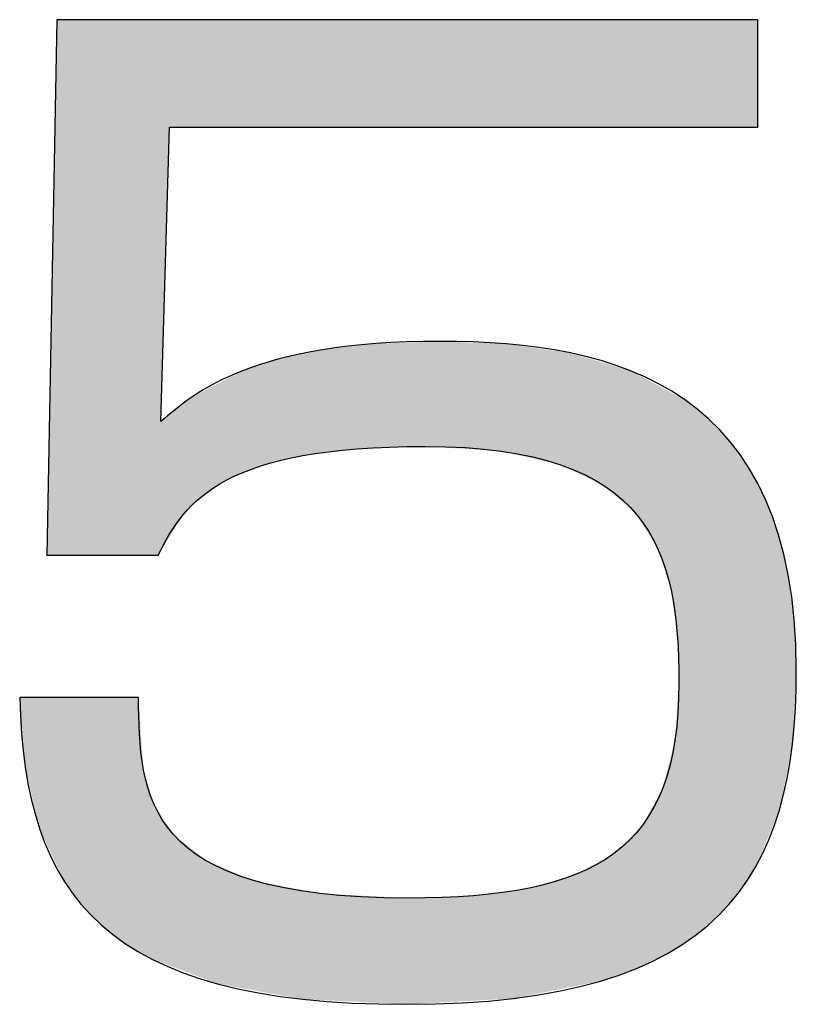
# Model space of a CAD drawing. Extents: x 10 to 201, y 8 to 289.
# Drawn here: x 32 to 34, y 14 to 16 of the extents above; entities that cross this region are included whole.
import ezdxf

# ---------------------------------------------------------------- set-up
doc = ezdxf.new("R2010")
doc.units = 0
doc.layers.add('荷荢荟腛腅荴荢荟腛', color=7, linetype='CONTINUOUS')

# ---------------------------------------------------------------- blocks, each defined once
blk = doc.blocks.new('*U751')
at = {"layer": '荷荢荟腛腅荴荢荟腛', "color": 251}
for points in [[(32.3357, 14.7495), (32.3157, 14.7495), (32.3357, 15.8209)], [(32.9371, 14.9624), (32.8675, 15.1606), (32.9371, 15.1686)], [(32.9744, 14.9638), (32.9371, 15.1686), (32.9744, 15.1729)], [(33.0357, 14.9659), (32.9744, 15.1729), (33.0357, 15.175)], [(33.0385, 14.966), (33.0357, 15.175), (33.0385, 15.1751)], [(33.0729, 14.9672), (33.0385, 15.1751), (33.0729, 15.1763)], [(33.1029, 14.9654), (33.0729, 15.1763), (33.1029, 15.1774)], [(33.0729, 14.9672), (33.0729, 15.1763), (33.1029, 14.9654)], [(33.1029, 14.9654), (33.1029, 15.1774), (33.1698, 14.9612)], [(33.1698, 14.9612), (33.1698, 15.1748), (33.2248, 14.9578)], [(33.2248, 14.9578), (33.2248, 15.1727), (33.2351, 14.9554)], [(33.2351, 14.9554), (33.2351, 15.1723), (33.2491, 14.9522)], [(33.2491, 14.9522), (33.2491, 15.1704), (33.2819, 14.9447)], [(32.8279, 14.9489), (32.7799, 15.1421), (32.8279, 15.1522)], [(32.8282, 14.9489), (32.8279, 15.1522), (32.8282, 15.1523)], [(32.8619, 14.9531), (32.8282, 15.1523), (32.8619, 15.1594)], [(32.8675, 14.9538), (32.8619, 15.1594), (32.8675, 15.1606)], [(33.2819, 14.9447), (33.2819, 15.1657), (33.3434, 14.9306)], [(33.3434, 14.9306), (33.3434, 15.1571), (33.3635, 14.9208)], [(33.3635, 14.9208), (33.3635, 15.1542), (33.3754, 14.9151)], [(33.3754, 14.9151), (33.3754, 15.1507), (33.4218, 14.8927)], [(32.742, 14.9277), (32.729, 15.1256), (32.742, 15.1299)], [(32.7799, 14.937), (32.742, 15.1299), (32.7799, 15.1421)], [(33.4218, 14.8927), (33.4218, 15.1369), (33.4327, 14.8874)], [(33.4327, 14.8874), (33.4327, 15.1337), (33.4507, 14.8713)], [(32.709, 14.9139), (32.6758, 15.102), (32.709, 15.1192)], [(32.729, 14.9222), (32.709, 15.1192), (32.729, 15.1256)], [(33.4507, 14.8713), (33.4507, 15.1284), (33.4839, 14.8416)], [(33.4839, 14.8416), (33.4839, 15.1185), (33.4942, 14.8324)], [(33.4942, 14.8324), (33.4942, 15.113), (33.4967, 14.8301)], [(33.4967, 14.8301), (33.4967, 15.1117), (33.5084, 14.8112)], [(32.6595, 14.8894), (32.6335, 15.0801), (32.6595, 15.0936)], [(32.6758, 14.9001), (32.6595, 15.0936), (32.6758, 15.102)], [(33.5084, 14.8112), (33.5084, 15.1055), (33.5395, 14.7604)], [(32.6259, 14.8673), (32.6076, 15.0668), (32.6259, 15.0762)], [(32.6335, 14.8723), (32.6259, 15.0762), (32.6335, 15.0801)], [(33.5395, 14.7604), (33.5395, 15.0888), (33.5489, 14.7309)], [(33.5489, 14.7309), (33.5489, 15.0838), (33.5578, 14.7031)], [(33.5578, 14.7031), (33.5578, 15.0791), (33.5651, 14.68)], [(33.5651, 14.68), (33.5651, 15.0751), (33.5729, 14.6242)], [(33.5729, 14.6242), (33.5729, 15.071), (33.5775, 14.5908)], [(32.5887, 14.8305), (32.5691, 15.0367), (32.5887, 15.0519)], [(32.6076, 14.8493), (32.5887, 15.0519), (32.6076, 15.0668)], [(33.5775, 14.5908), (33.5775, 15.0685), (33.5807, 14.4946)], [(32.5691, 14.7989), (32.561, 15.0303), (32.5691, 15.0367)], [(32.561, 14.7857), (32.5438, 15.0168), (32.561, 15.0303)], [(33.5807, 13.9677), (33.5775, 14.4472), (33.5807, 14.4946)], [(32.2725, 14.3253), (32.2725, 14.4646), (32.3009, 14.2027)], [(32.3009, 14.2027), (32.3009, 14.4646), (32.3157, 14.1713)], [(32.3157, 14.1713), (32.3157, 14.4646), (32.3357, 14.1287)], [(32.3357, 14.1287), (32.3357, 14.4646), (32.3503, 14.0976)], [(32.3503, 14.0976), (32.3503, 14.4646), (32.3839, 14.0516)], [(32.3839, 14.0516), (32.3839, 14.4646), (32.4241, 14.0103)], [(32.4241, 14.0103), (32.4241, 14.4646), (32.4713, 13.9735)], [(32.4713, 13.9735), (32.4713, 14.4646), (32.499, 13.9572)], [(32.499, 13.9572), (32.499, 14.4646), (32.5091, 13.9513)], [(33.5775, 13.9656), (33.5729, 14.3794), (33.5775, 14.4472)], [(33.5729, 13.9626), (33.5651, 14.3489), (33.5729, 14.3794)], [(33.5651, 13.9576), (33.5578, 14.32), (33.5651, 14.3489)], [(32.5091, 13.9513), (32.5091, 14.3195), (32.526, 13.9414)], [(33.5578, 13.9528), (33.5489, 14.2852), (33.5578, 14.32)], [(33.5489, 13.9486), (33.5395, 14.2679), (33.5489, 14.2852)], [(32.526, 13.9414), (32.526, 14.2643), (32.5298, 13.94)], [(33.5395, 13.9441), (33.5084, 14.2103), (33.5395, 14.2679)], [(32.5298, 13.94), (32.5298, 14.2519), (32.5386, 13.9367)], [(32.5386, 13.9367), (32.5386, 14.2382), (32.5438, 13.9348)], [(32.5438, 13.9348), (32.5438, 14.2302), (32.561, 13.9283)], [(32.561, 13.9283), (32.561, 14.2034), (32.5691, 13.9253)], [(33.5084, 13.9291), (33.4967, 14.1987), (33.5084, 14.2103)], [(32.5691, 13.9253), (32.5691, 14.1908), (32.5887, 13.918)], [(33.4839, 13.9187), (33.4507, 14.1528), (33.4839, 14.1859)], [(33.4942, 13.9223), (33.4839, 14.1859), (33.4942, 14.1961)], [(33.4967, 13.9235), (33.4942, 14.1961), (33.4967, 14.1987)], [(32.5887, 13.918), (32.5887, 14.1751), (32.6076, 13.9109)], [(32.6076, 13.9109), (32.6076, 14.1598), (32.6259, 13.9041)], [(32.6259, 13.9041), (32.6259, 14.1451), (32.6335, 13.9013)], [(33.4507, 13.9071), (33.4327, 14.1429), (33.4507, 14.1528)], [(32.6335, 13.9013), (32.6335, 14.139), (32.6595, 13.8916)], [(32.6595, 13.8916), (32.6595, 14.128), (32.6758, 13.8886)], [(33.4218, 13.897), (33.3754, 14.1112), (33.4218, 14.1369)], [(33.4327, 13.9008), (33.4218, 14.1369), (33.4327, 14.1429)], [(32.6758, 13.8886), (32.6758, 14.1211), (32.709, 13.8827)], [(32.709, 13.8827), (32.709, 14.1072), (32.729, 13.8791)], [(33.3635, 13.8854), (33.3434, 14.1017), (33.3635, 14.1077)], [(33.3754, 13.8878), (33.3635, 14.1077), (33.3754, 14.1112)], [(32.729, 13.8791), (32.729, 14.0988), (32.742, 13.8767)], [(32.742, 13.8767), (32.742, 14.0962), (32.7799, 13.8699)], [(32.7799, 13.8699), (32.7799, 14.0888), (32.8279, 13.8613)], [(33.3434, 13.8814), (33.2819, 14.0836), (33.3434, 14.1017)], [(32.8279, 13.8613), (32.8279, 14.0794), (32.8282, 13.8612)], [(32.8282, 13.8612), (32.8282, 14.0794), (32.8619, 13.8596)], [(32.8619, 13.8596), (32.8619, 14.0728), (32.8675, 13.8593)], [(32.8675, 13.8593), (32.8675, 14.0725), (32.9371, 13.8559)], [(32.9371, 13.8559), (32.9371, 14.0689), (32.9744, 13.854)], [(32.9744, 13.854), (32.9744, 14.0669), (33.0357, 13.851)], [(33.1029, 13.8547), (33.0729, 14.0648), (33.1029, 14.0659)], [(33.1698, 13.8583), (33.1029, 14.0659), (33.1698, 14.0683)], [(33.2248, 13.8614), (33.1698, 14.0683), (33.2248, 14.0758)], [(33.2351, 13.8619), (33.2248, 14.0758), (33.2351, 14.0772)], [(33.2491, 13.8627), (33.2351, 14.0772), (33.2491, 14.0791)], [(33.2819, 13.8692), (33.2491, 14.0791), (33.2819, 14.0836)], [(33.0729, 13.853), (33.0385, 14.0636), (33.0729, 14.0648)]]:
    blk.add_solid(points, dxfattribs=at)
at = {"layer": '荷荢荟腛腅荴荢荟腛', "color": 251, "extrusion": (0, 0, -1)}
for points in [[(-32.3357, 14.7495), (-32.3357, 15.8209), (-32.3503, 14.7495)], [(-32.3503, 14.7495), (-32.3357, 15.8209), (-32.3503, 15.8209)], [(-32.3503, 14.7495), (-32.3503, 15.8209), (-32.3839, 14.7495)], [(-32.3839, 14.7495), (-32.3503, 15.8209), (-32.3839, 15.8209)], [(-32.3839, 14.7495), (-32.3839, 15.8209), (-32.4241, 14.7495)], [(-32.4241, 14.7495), (-32.3839, 15.8209), (-32.4241, 15.8209)], [(-32.4241, 14.7495), (-32.4241, 15.8209), (-32.4713, 14.7495)], [(-32.4713, 14.7495), (-32.4241, 15.8209), (-32.4713, 15.8209)], [(-32.4713, 14.7495), (-32.4713, 15.8209), (-32.499, 14.7495)], [(-32.499, 14.7495), (-32.4713, 15.8209), (-32.499, 15.8209)], [(-32.499, 14.7495), (-32.499, 15.8209), (-32.5091, 14.7495)], [(-32.5091, 14.7495), (-32.499, 15.8209), (-32.5091, 15.8209)], [(-32.5091, 14.7495), (-32.5091, 15.8209), (-32.526, 14.7495)], [(-32.526, 14.7495), (-32.5091, 15.8209), (-32.526, 15.8209)], [(-32.526, 14.7495), (-32.526, 15.8209), (-32.5298, 14.7495)], [(-32.5298, 14.7495), (-32.526, 15.8209), (-32.5298, 15.8209)], [(-32.5298, 14.7495), (-32.5298, 15.8209), (-32.5386, 14.7495)], [(-32.5386, 14.7495), (-32.5298, 15.8209), (-32.5386, 15.8209)], [(-32.5386, 14.7495), (-32.5386, 15.8209), (-32.5438, 14.7579)], [(-32.5438, 14.7579), (-32.5386, 15.8209), (-32.5438, 15.8209)], [(-32.5438, 15.0168), (-32.5438, 15.8209), (-32.561, 15.6056)], [(-32.561, 15.6056), (-32.5438, 15.8209), (-32.561, 15.8209)], [(-32.561, 15.6056), (-32.561, 15.8209), (-32.5691, 15.6056)], [(-32.5691, 15.6056), (-32.561, 15.8209), (-32.5691, 15.8209)], [(-32.5691, 15.6056), (-32.5691, 15.8209), (-32.5887, 15.6056)], [(-32.5887, 15.6056), (-32.5691, 15.8209), (-32.5887, 15.8209)], [(-32.5887, 15.6056), (-32.5887, 15.8209), (-32.6076, 15.6056)], [(-32.6076, 15.6056), (-32.5887, 15.8209), (-32.6076, 15.8209)], [(-32.6076, 15.6056), (-32.6076, 15.8209), (-32.6259, 15.6056)], [(-32.6259, 15.6056), (-32.6076, 15.8209), (-32.6259, 15.8209)], [(-32.6259, 15.6056), (-32.6259, 15.8209), (-32.6335, 15.6056)], [(-32.6335, 15.6056), (-32.6259, 15.8209), (-32.6335, 15.8209)], [(-32.6335, 15.6056), (-32.6335, 15.8209), (-32.6595, 15.6056)], [(-32.6595, 15.6056), (-32.6335, 15.8209), (-32.6595, 15.8209)], [(-32.6595, 15.6056), (-32.6595, 15.8209), (-32.6758, 15.6056)], [(-32.6758, 15.6056), (-32.6595, 15.8209), (-32.6758, 15.8209)], [(-32.6758, 15.6056), (-32.6758, 15.8209), (-32.709, 15.6056)], [(-32.709, 15.6056), (-32.6758, 15.8209), (-32.709, 15.8209)], [(-32.709, 15.6056), (-32.709, 15.8209), (-32.729, 15.6056)], [(-32.729, 15.6056), (-32.709, 15.8209), (-32.729, 15.8209)], [(-32.729, 15.6056), (-32.729, 15.8209), (-32.742, 15.6056)], [(-32.742, 15.6056), (-32.729, 15.8209), (-32.742, 15.8209)], [(-32.742, 15.6056), (-32.742, 15.8209), (-32.7799, 15.6056)], [(-32.7799, 15.6056), (-32.742, 15.8209), (-32.7799, 15.8209)], [(-32.7799, 15.6056), (-32.7799, 15.8209), (-32.8279, 15.6056)], [(-32.8279, 15.6056), (-32.7799, 15.8209), (-32.8279, 15.8209)], [(-32.8279, 15.6056), (-32.8279, 15.8209), (-32.8282, 15.6056)], [(-32.8282, 15.6056), (-32.8279, 15.8209), (-32.8282, 15.8209)], [(-32.8282, 15.6056), (-32.8282, 15.8209), (-32.8619, 15.6056)], [(-32.8619, 15.6056), (-32.8282, 15.8209), (-32.8619, 15.8209)], [(-32.8619, 15.6056), (-32.8619, 15.8209), (-32.8675, 15.6056)], [(-32.8675, 15.6056), (-32.8619, 15.8209), (-32.8675, 15.8209)], [(-32.8675, 15.6056), (-32.8675, 15.8209), (-32.9371, 15.6056)], [(-32.9371, 15.6056), (-32.8675, 15.8209), (-32.9371, 15.8209)], [(-32.9371, 15.6056), (-32.9371, 15.8209), (-32.9744, 15.6056)], [(-32.9744, 15.6056), (-32.9371, 15.8209), (-32.9744, 15.8209)], [(-32.9744, 15.6056), (-32.9744, 15.8209), (-33.0357, 15.6056)], [(-33.0357, 15.6056), (-32.9744, 15.8209), (-33.0357, 15.8209)], [(-33.0357, 15.6056), (-33.0357, 15.8209), (-33.0385, 15.6056)], [(-33.0385, 15.6056), (-33.0357, 15.8209), (-33.0385, 15.8209)], [(-33.0385, 15.6056), (-33.0385, 15.8209), (-33.0729, 15.6056)], [(-33.0729, 15.6056), (-33.0385, 15.8209), (-33.0729, 15.8209)], [(-33.0729, 15.6056), (-33.0729, 15.8209), (-33.1029, 15.6056)], [(-33.1029, 15.6056), (-33.0729, 15.8209), (-33.1029, 15.8209)], [(-33.1029, 15.6056), (-33.1029, 15.8209), (-33.1698, 15.6056)], [(-33.1698, 15.6056), (-33.1029, 15.8209), (-33.1698, 15.8209)], [(-33.1698, 15.6056), (-33.1698, 15.8209), (-33.2248, 15.6056)], [(-33.2248, 15.6056), (-33.1698, 15.8209), (-33.2248, 15.8209)], [(-33.2248, 15.6056), (-33.2248, 15.8209), (-33.2351, 15.6056)], [(-33.2351, 15.6056), (-33.2248, 15.8209), (-33.2351, 15.8209)], [(-33.2351, 15.6056), (-33.2351, 15.8209), (-33.2491, 15.6056)], [(-33.2491, 15.6056), (-33.2351, 15.8209), (-33.2491, 15.8209)], [(-33.2491, 15.6056), (-33.2491, 15.8209), (-33.2819, 15.6056)], [(-33.2819, 15.6056), (-33.2491, 15.8209), (-33.2819, 15.8209)], [(-33.2819, 15.6056), (-33.2819, 15.8209), (-33.3434, 15.6056)], [(-33.3434, 15.6056), (-33.2819, 15.8209), (-33.3434, 15.8209)], [(-33.3434, 15.6056), (-33.3434, 15.8209), (-33.3635, 15.6056)], [(-33.3635, 15.6056), (-33.3434, 15.8209), (-33.3635, 15.8209)], [(-33.3635, 15.6056), (-33.3635, 15.8209), (-33.3754, 15.6056)], [(-33.3754, 15.6056), (-33.3635, 15.8209), (-33.3754, 15.8209)], [(-33.3754, 15.6056), (-33.3754, 15.8209), (-33.4218, 15.6056)], [(-33.4218, 15.6056), (-33.3754, 15.8209), (-33.4218, 15.8209)], [(-33.4218, 15.6056), (-33.4218, 15.8209), (-33.4327, 15.6056)], [(-33.4327, 15.6056), (-33.4218, 15.8209), (-33.4327, 15.8209)], [(-33.4327, 15.6056), (-33.4327, 15.8209), (-33.4507, 15.6056)], [(-33.4507, 15.6056), (-33.4327, 15.8209), (-33.4507, 15.8209)], [(-33.4507, 15.6056), (-33.4507, 15.8209), (-33.4839, 15.6056)], [(-33.4839, 15.6056), (-33.4507, 15.8209), (-33.4839, 15.8209)], [(-33.4839, 15.6056), (-33.4839, 15.8209), (-33.4942, 15.6056)], [(-33.4942, 15.6056), (-33.4839, 15.8209), (-33.4942, 15.8209)], [(-33.4942, 15.6056), (-33.4942, 15.8209), (-33.4967, 15.6056)], [(-33.4967, 15.6056), (-33.4942, 15.8209), (-33.4967, 15.8209)], [(-33.4967, 15.6056), (-33.4967, 15.8209), (-33.5084, 15.6056)], [(-33.5084, 15.6056), (-33.4967, 15.8209), (-33.5084, 15.8209)], [(-33.5084, 15.6056), (-33.5084, 15.8209), (-33.5395, 15.6056)], [(-33.5395, 15.6056), (-33.5084, 15.8209), (-33.5395, 15.8209)], [(-33.5395, 15.6056), (-33.5395, 15.8209), (-33.5489, 15.6056)], [(-33.5489, 15.6056), (-33.5395, 15.8209), (-33.5489, 15.8209)], [(-33.5489, 15.6056), (-33.5489, 15.8209), (-33.5578, 15.6056)], [(-33.5578, 15.6056), (-33.5489, 15.8209), (-33.5578, 15.8209)], [(-33.5578, 15.6056), (-33.5578, 15.8209), (-33.5651, 15.6056)], [(-33.5651, 15.6056), (-33.5578, 15.8209), (-33.5651, 15.8209)], [(-33.5651, 15.6056), (-33.5651, 15.8209), (-33.5729, 15.6056)], [(-33.5729, 15.6056), (-33.5651, 15.8209), (-33.5729, 15.8209)], [(-33.5729, 15.6056), (-33.5729, 15.8209), (-33.5775, 15.6056)], [(-33.5775, 15.6056), (-33.5729, 15.8209), (-33.5775, 15.8209)], [(-33.5775, 15.6056), (-33.5775, 15.8209), (-33.5807, 15.6056)], [(-33.5807, 15.6056), (-33.5775, 15.8209), (-33.5807, 15.8209)], [(-33.5807, 15.6056), (-33.5807, 15.8209), (-33.592, 15.6056)], [(-33.592, 15.6056), (-33.5807, 15.8209), (-33.592, 15.8209)], [(-33.592, 15.6056), (-33.592, 15.8209), (-33.6131, 15.6056)], [(-33.6131, 15.6056), (-33.592, 15.8209), (-33.6131, 15.8209)], [(-33.6131, 15.6056), (-33.6131, 15.8209), (-33.6401, 15.6056)], [(-33.6401, 15.6056), (-33.6131, 15.8209), (-33.6401, 15.8209)], [(-33.6401, 15.6056), (-33.6401, 15.8209), (-33.6606, 15.6056)], [(-33.6606, 15.6056), (-33.6401, 15.8209), (-33.6606, 15.8209)], [(-33.6606, 15.6056), (-33.6606, 15.8209), (-33.6835, 15.6056)], [(-33.6835, 15.6056), (-33.6606, 15.8209), (-33.6835, 15.8209)], [(-33.6835, 15.6056), (-33.6835, 15.8209), (-33.7008, 15.6056)], [(-33.7008, 15.6056), (-33.6835, 15.8209), (-33.7008, 15.8209)], [(-33.7008, 15.6056), (-33.7008, 15.8209), (-33.7216, 15.6056)], [(-33.7216, 15.6056), (-33.7008, 15.8209), (-33.7216, 15.8209)], [(-33.7216, 15.6056), (-33.7216, 15.8209), (-33.7341, 15.6056)], [(-33.7341, 15.6056), (-33.7216, 15.8209), (-33.7341, 15.8209)], [(-33.7341, 15.6056), (-33.7341, 15.8209), (-33.7389, 15.6056)], [(-33.7389, 15.6056), (-33.7341, 15.8209), (-33.7389, 15.8209)], [(-32.9371, 14.9624), (-32.9371, 15.1686), (-32.9744, 14.9638)], [(-32.9744, 14.9638), (-32.9744, 15.1729), (-33.0357, 14.9659)], [(-33.0357, 14.9659), (-33.0357, 15.175), (-33.0385, 14.966)], [(-33.0385, 14.966), (-33.0385, 15.1751), (-33.0729, 14.9672)], [(-33.1698, 14.9612), (-33.1029, 15.1774), (-33.1698, 15.1748)], [(-33.2248, 14.9578), (-33.1698, 15.1748), (-33.2248, 15.1727)], [(-33.2351, 14.9554), (-33.2248, 15.1727), (-33.2351, 15.1723)], [(-33.2491, 14.9522), (-33.2351, 15.1723), (-33.2491, 15.1704)], [(-33.2819, 14.9447), (-33.2491, 15.1704), (-33.2819, 15.1657)], [(-32.8279, 14.9489), (-32.8279, 15.1522), (-32.8282, 14.9489)], [(-32.8282, 14.9489), (-32.8282, 15.1523), (-32.8619, 14.9531)], [(-32.8619, 14.9531), (-32.8619, 15.1594), (-32.8675, 14.9538)], [(-32.8675, 14.9538), (-32.8675, 15.1606), (-32.9371, 14.9624)], [(-33.3434, 14.9306), (-33.2819, 15.1657), (-33.3434, 15.1571)], [(-33.3635, 14.9208), (-33.3434, 15.1571), (-33.3635, 15.1542)], [(-33.3754, 14.9151), (-33.3635, 15.1542), (-33.3754, 15.1507)], [(-33.4218, 14.8927), (-33.3754, 15.1507), (-33.4218, 15.1369)], [(-32.742, 14.9277), (-32.742, 15.1299), (-32.7799, 14.937)], [(-32.7799, 14.937), (-32.7799, 15.1421), (-32.8279, 14.9489)], [(-33.4327, 14.8874), (-33.4218, 15.1369), (-33.4327, 15.1337)], [(-33.4507, 14.8713), (-33.4327, 15.1337), (-33.4507, 15.1284)], [(-32.709, 14.9139), (-32.709, 15.1192), (-32.729, 14.9222)], [(-32.729, 14.9222), (-32.729, 15.1256), (-32.742, 14.9277)], [(-33.4839, 14.8416), (-33.4507, 15.1284), (-33.4839, 15.1185)], [(-33.4942, 14.8324), (-33.4839, 15.1185), (-33.4942, 15.113)], [(-33.4967, 14.8301), (-33.4942, 15.113), (-33.4967, 15.1117)], [(-33.5084, 14.8112), (-33.4967, 15.1117), (-33.5084, 15.1055)], [(-32.6595, 14.8894), (-32.6595, 15.0936), (-32.6758, 14.9001)], [(-32.6758, 14.9001), (-32.6758, 15.102), (-32.709, 14.9139)], [(-33.5395, 14.7604), (-33.5084, 15.1055), (-33.5395, 15.0888)], [(-32.6259, 14.8673), (-32.6259, 15.0762), (-32.6335, 14.8723)], [(-32.6335, 14.8723), (-32.6335, 15.0801), (-32.6595, 14.8894)], [(-33.5489, 14.7309), (-33.5395, 15.0888), (-33.5489, 15.0838)], [(-33.5578, 14.7031), (-33.5489, 15.0838), (-33.5578, 15.0791)], [(-33.5651, 14.68), (-33.5578, 15.0791), (-33.5651, 15.0751)], [(-33.5729, 14.6242), (-33.5651, 15.0751), (-33.5729, 15.071)], [(-33.5775, 14.5908), (-33.5729, 15.071), (-33.5775, 15.0685)], [(-32.5887, 14.8305), (-32.5887, 15.0519), (-32.6076, 14.8493)], [(-32.6076, 14.8493), (-32.6076, 15.0668), (-32.6259, 14.8673)], [(-33.5807, 14.4946), (-33.5775, 15.0685), (-33.5807, 15.0668)], [(-33.5807, 13.9677), (-33.5807, 15.0668), (-33.592, 13.9749)], [(-33.592, 13.9749), (-33.5807, 15.0668), (-33.592, 15.0608)], [(-33.592, 13.9749), (-33.592, 15.0608), (-33.6131, 13.9885)], [(-33.6131, 13.9885), (-33.592, 15.0608), (-33.6131, 15.0439)], [(-32.5691, 14.7989), (-32.5691, 15.0367), (-32.5887, 14.8305)], [(-33.6131, 13.9885), (-33.6131, 15.0439), (-33.6401, 14.0117)], [(-33.6401, 14.0117), (-33.6131, 15.0439), (-33.6401, 15.0222)], [(-32.5438, 14.7579), (-32.5438, 15.0168), (-32.561, 14.7857)], [(-32.561, 14.7857), (-32.561, 15.0303), (-32.5691, 14.7989)], [(-33.6401, 14.0117), (-33.6401, 15.0222), (-33.6606, 14.0293)], [(-33.6606, 14.0293), (-33.6401, 15.0222), (-33.6606, 15.0006)], [(-33.6606, 14.0293), (-33.6606, 15.0006), (-33.6835, 14.0552)], [(-33.6835, 14.0552), (-33.6606, 15.0006), (-33.6835, 14.9765)], [(-33.6835, 14.0552), (-33.6835, 14.9765), (-33.7008, 14.0748)], [(-33.7008, 14.0748), (-33.6835, 14.9765), (-33.7008, 14.9522)], [(-33.7008, 14.0748), (-33.7008, 14.9522), (-33.7216, 14.1064)], [(-33.7216, 14.1064), (-33.7008, 14.9522), (-33.7216, 14.9229)], [(-33.7216, 14.1064), (-33.7216, 14.9229), (-33.7341, 14.1252)], [(-33.7341, 14.1252), (-33.7216, 14.9229), (-33.7341, 14.8993)], [(-33.7341, 14.1252), (-33.7341, 14.8993), (-33.7389, 14.1367)], [(-33.7389, 14.1367), (-33.7341, 14.8993), (-33.7389, 14.8901)], [(-33.7389, 14.1367), (-33.7389, 14.8901), (-33.7541, 14.173)], [(-33.7541, 14.173), (-33.7389, 14.8901), (-33.7541, 14.8611)], [(-33.7541, 14.173), (-33.7541, 14.8611), (-33.7802, 14.2355)], [(-33.7802, 14.2355), (-33.7541, 14.8611), (-33.7802, 14.7904)], [(-33.7802, 14.2355), (-33.7802, 14.7904), (-33.7819, 14.2395)], [(-33.7819, 14.2395), (-33.7802, 14.7904), (-33.7819, 14.7835)], [(-33.7819, 14.2395), (-33.7819, 14.7835), (-33.7996, 14.3292)], [(-33.7996, 14.3292), (-33.7819, 14.7835), (-33.7996, 14.7102)], [(-33.7996, 14.3292), (-33.7996, 14.7102), (-33.8079, 14.3713)], [(-33.8079, 14.3713), (-33.7996, 14.7102), (-33.8079, 14.648)], [(-33.8079, 14.3713), (-33.8079, 14.648), (-33.8116, 14.4414)], [(-33.8116, 14.4414), (-33.8079, 14.648), (-33.8116, 14.6201)], [(-33.8116, 14.4414), (-33.8116, 14.6201), (-33.8157, 14.5194)], [(-32.2725, 14.3253), (-32.2613, 14.4646), (-32.2725, 14.4646)], [(-32.3009, 14.2027), (-32.2725, 14.4646), (-32.3009, 14.4646)], [(-32.3157, 14.1713), (-32.3009, 14.4646), (-32.3157, 14.4646)], [(-32.3357, 14.1287), (-32.3157, 14.4646), (-32.3357, 14.4646)], [(-32.3503, 14.0976), (-32.3357, 14.4646), (-32.3503, 14.4646)], [(-32.3839, 14.0516), (-32.3503, 14.4646), (-32.3839, 14.4646)], [(-32.4241, 14.0103), (-32.3839, 14.4646), (-32.4241, 14.4646)], [(-32.4713, 13.9735), (-32.4241, 14.4646), (-32.4713, 14.4646)], [(-32.499, 13.9572), (-32.4713, 14.4646), (-32.499, 14.4646)], [(-32.5091, 13.9513), (-32.499, 14.4646), (-32.5091, 14.3195)], [(-33.5775, 13.9656), (-33.5775, 14.4472), (-33.5807, 13.9677)], [(-33.5729, 13.9626), (-33.5729, 14.3794), (-33.5775, 13.9656)], [(-33.5651, 13.9576), (-33.5651, 14.3489), (-33.5729, 13.9626)], [(-32.526, 13.9414), (-32.5091, 14.3195), (-32.526, 14.2643)], [(-33.5578, 13.9528), (-33.5578, 14.32), (-33.5651, 13.9576)], [(-33.5489, 13.9486), (-33.5489, 14.2852), (-33.5578, 13.9528)], [(-32.5298, 13.94), (-32.526, 14.2643), (-32.5298, 14.2519)], [(-33.5395, 13.9441), (-33.5395, 14.2679), (-33.5489, 13.9486)], [(-32.5386, 13.9367), (-32.5298, 14.2519), (-32.5386, 14.2382)], [(-32.5438, 13.9348), (-32.5386, 14.2382), (-32.5438, 14.2302)], [(-32.561, 13.9283), (-32.5438, 14.2302), (-32.561, 14.2034)], [(-32.5691, 13.9253), (-32.561, 14.2034), (-32.5691, 14.1908)], [(-33.5084, 13.9291), (-33.5084, 14.2103), (-33.5395, 13.9441)], [(-32.5887, 13.918), (-32.5691, 14.1908), (-32.5887, 14.1751)], [(-33.4839, 13.9187), (-33.4839, 14.1859), (-33.4942, 13.9223)], [(-33.4942, 13.9223), (-33.4942, 14.1961), (-33.4967, 13.9235)], [(-33.4967, 13.9235), (-33.4967, 14.1987), (-33.5084, 13.9291)], [(-32.6076, 13.9109), (-32.5887, 14.1751), (-32.6076, 14.1598)], [(-32.6259, 13.9041), (-32.6076, 14.1598), (-32.6259, 14.1451)], [(-32.6335, 13.9013), (-32.6259, 14.1451), (-32.6335, 14.139)], [(-33.4507, 13.9071), (-33.4507, 14.1528), (-33.4839, 13.9187)], [(-32.6595, 13.8916), (-32.6335, 14.139), (-32.6595, 14.128)], [(-32.6758, 13.8886), (-32.6595, 14.128), (-32.6758, 14.1211)], [(-33.4218, 13.897), (-33.4218, 14.1369), (-33.4327, 13.9008)], [(-33.4327, 13.9008), (-33.4327, 14.1429), (-33.4507, 13.9071)], [(-32.709, 13.8827), (-32.6758, 14.1211), (-32.709, 14.1072)], [(-32.729, 13.8791), (-32.709, 14.1072), (-32.729, 14.0988)], [(-33.3635, 13.8854), (-33.3635, 14.1077), (-33.3754, 13.8878)], [(-33.3754, 13.8878), (-33.3754, 14.1112), (-33.4218, 13.897)], [(-32.742, 13.8767), (-32.729, 14.0988), (-32.742, 14.0962)], [(-32.7799, 13.8699), (-32.742, 14.0962), (-32.7799, 14.0888)], [(-32.8279, 13.8613), (-32.7799, 14.0888), (-32.8279, 14.0794)], [(-33.3434, 13.8814), (-33.3434, 14.1017), (-33.3635, 13.8854)], [(-32.8282, 13.8612), (-32.8279, 14.0794), (-32.8282, 14.0794)], [(-32.8619, 13.8596), (-32.8282, 14.0794), (-32.8619, 14.0728)], [(-32.8675, 13.8593), (-32.8619, 14.0728), (-32.8675, 14.0725)], [(-32.9371, 13.8559), (-32.8675, 14.0725), (-32.9371, 14.0689)], [(-32.9744, 13.854), (-32.9371, 14.0689), (-32.9744, 14.0669)], [(-33.0357, 13.851), (-32.9744, 14.0669), (-33.0357, 14.0637)], [(-33.1029, 13.8547), (-33.1029, 14.0659), (-33.1698, 13.8583)], [(-33.1698, 13.8583), (-33.1698, 14.0683), (-33.2248, 13.8614)], [(-33.2248, 13.8614), (-33.2248, 14.0758), (-33.2351, 13.8619)], [(-33.2351, 13.8619), (-33.2351, 14.0772), (-33.2491, 13.8627)], [(-33.2491, 13.8627), (-33.2491, 14.0791), (-33.2819, 13.8692)], [(-33.2819, 13.8692), (-33.2819, 14.0836), (-33.3434, 13.8814)], [(-33.0357, 13.851), (-33.0357, 14.0637), (-33.0385, 13.8512)], [(-33.0385, 13.8512), (-33.0357, 14.0637), (-33.0385, 14.0636)], [(-33.0385, 13.8512), (-33.0385, 14.0636), (-33.0729, 13.853)], [(-33.0729, 13.853), (-33.0729, 14.0648), (-33.1029, 13.8547)]]:
    blk.add_solid(points, dxfattribs=at)
blk = doc.blocks.new('BLOCK_56')
at = {"layer": '荷荢荟腛腅荴荢荟腛'}
blk.add_open_spline([(33.7389, 15.8209), (33.7389, 15.8209), (33.7389, 15.6056), (33.7389, 15.6056), (33.7389, 15.6056), (32.561, 15.6056), (32.561, 15.6056), (32.561, 15.6056), (32.5438, 15.0168), (32.5438, 15.0168), (32.6127, 15.0757), (32.7291, 15.1774), (33.1029, 15.1774), (33.4567, 15.1774), (33.8157, 15.0857), (33.8157, 14.5194), (33.8157, 14.1035), (33.6621, 13.851), (33.0357, 13.851), (32.4273, 13.851), (32.2713, 14.0712), (32.2613, 14.4646), (32.2613, 14.4646), (32.499, 14.4646), (32.499, 14.4646), (32.5014, 14.2693), (32.5038, 14.0636), (33.0385, 14.0636), (33.4147, 14.0636), (33.5807, 14.158), (33.5807, 14.4946), (33.5807, 14.7591), (33.526, 14.9672), (33.0729, 14.9672), (32.6719, 14.9672), (32.593, 14.8608), (32.5386, 14.7495), (32.5386, 14.7495), (32.3157, 14.7495), (32.3157, 14.7495), (32.3157, 14.7495), (32.3357, 15.8209), (32.3357, 15.8209), (32.3357, 15.8209), (33.7389, 15.8209), (33.7389, 15.8209)], degree=3, knots=[0, 0, 0, 0, 1, 1, 1, 2, 2, 2, 3, 3, 3, 4, 4, 4, 5, 5, 5, 6, 6, 6, 7, 7, 7, 8, 8, 8, 9, 9, 9, 10, 10, 10, 11, 11, 11, 12, 12, 12, 13, 13, 13, 14, 14, 14, 15, 15, 15, 15], dxfattribs=at)
at = {"layer": '荷荢荟腛腅荴荢荟腛', "color": 251}
blk.add_blockref('*U751', (0, 0), dxfattribs=at)
blk = doc.blocks.new('BLOCK_53')
at = {"layer": '荷荢荟腛腅荴荢荟腛'}
blk.add_blockref('BLOCK_56', (0, 0), dxfattribs=at)

msp = doc.modelspace()

# ---------------------------------------------------------------- block references
at = {"layer": '荷荢荟腛腅荴荢荟腛'}
msp.add_blockref('BLOCK_53', (0, 0), dxfattribs=at)

doc.saveas('drawing.dxf')
